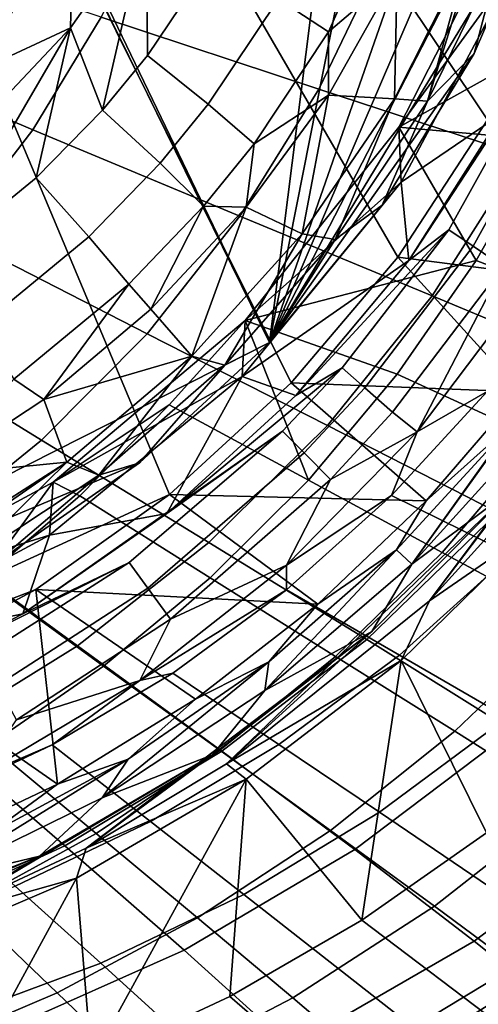
# Model space of a CAD drawing. Units: centimetres. Extents: x -22.5 to 22.5, y -30 to 0.
# Drawn here: x 9 to 12, y -25 to -18.6 of the extents above; entities that cross this region are included whole.
import ezdxf

# ---------------------------------------------------------------- set-up
doc = ezdxf.new("R2010")
doc.units = ezdxf.units.CM
doc.header["$MEASUREMENT"] = 0
doc.layers.add('ACAD_FREEWAY_COMPONENT_1_73085_Mesh_0', color=7, linetype='Continuous')
doc.layers.add('ACAD_FREEWAY_COMPONENT_1_73085_Mesh_1', color=7, linetype='Continuous')

msp = doc.modelspace()

# ---------------------------------------------------------------- linework, layer by layer
at = {"layer": 'ACAD_FREEWAY_COMPONENT_1_73085_Mesh_0'}
for points in [[(12.1914, -17.8437, -9.6278), (12.251, -18.1749, -10.2871), (11.4717, -19.2537, -9.5224)], [(12.7889, -18.5179, -9.2779), (12.1914, -17.8437, -9.6278), (11.4717, -19.2537, -9.5224)], [(11.4717, -19.2537, -9.5224), (12.251, -18.1749, -10.2871), (11.4858, -19.6116, -10.2871)], [(11.4858, -19.6116, -10.2871), (12.251, -18.1749, -10.2871), (12.1453, -19.1614, -11.523)], [(12.4191, -19.3378, -9.1935), (12.7889, -18.5179, -9.2779), (11.4717, -19.2537, -9.5224)], [(12.5263, -18.6112, -11.7062), (11.5358, -20.1211, -11.5302), (12.1453, -19.1614, -11.523)], [(11.5358, -20.1211, -11.5302), (12.5263, -18.6112, -11.7062), (11.7962, -19.9218, -11.718)], [(12.5263, -18.6112, -11.7062), (12.6957, -18.6869, -11.8473), (11.9549, -20.0284, -11.8598), (11.7962, -19.9218, -11.718)], [(12.1495, -20.1601, -11.8971), (11.9549, -20.0284, -11.8598), (12.6957, -18.6869, -11.8473), (12.9048, -18.7811, -11.8889)], [(11.4858, -19.6116, -10.2871), (12.1453, -19.1614, -11.523), (11.5358, -20.1211, -11.5302)], [(10.4715, -20.5119, -9.397), (11.4717, -19.2537, -9.5224), (11.4858, -19.6116, -10.2871)], [(11.9751, -20.1206, -9.0963), (11.4717, -19.2537, -9.5224), (10.4715, -20.5119, -9.397)], [(11.4717, -19.2537, -9.5224), (11.9751, -20.1206, -9.0963), (12.4191, -19.3378, -9.1935)], [(11.9751, -20.1206, -9.0963), (12.9421, -20.4927, -8.5781), (13.4254, -19.6546, -8.6775), (12.4191, -19.3378, -9.1935)], [(11.5358, -20.1211, -11.5302), (10.4519, -20.8755, -10.2871), (11.4858, -19.6116, -10.2871)], [(11.4858, -19.6116, -10.2871), (10.4519, -20.8755, -10.2871), (10.4715, -20.5119, -9.397)], [(11.7962, -19.9218, -11.718), (11.1017, -20.8193, -11.7277), (10.7999, -20.9989, -11.5373)], [(11.7962, -19.9218, -11.718), (10.7999, -20.9989, -11.5373), (11.5358, -20.1211, -11.5302)], [(11.1017, -20.8193, -11.7277), (11.7962, -19.9218, -11.718), (11.9549, -20.0284, -11.8598), (11.2492, -20.9491, -11.8699)], [(12.1495, -20.1601, -11.8971), (11.4292, -21.1084, -11.9029), (11.2492, -20.9491, -11.8699), (11.9549, -20.0284, -11.8598)], [(11.5358, -20.1211, -11.5302), (10.7999, -20.9989, -11.5373), (10.4519, -20.8755, -10.2871)], [(11.4613, -20.8597, -8.9887), (11.9751, -20.1206, -9.0963), (10.4715, -20.5119, -9.397)], [(11.4292, -21.1084, -11.9029), (12.1495, -20.1601, -11.8971), (11.5897, -21.2361, -11.8335)], [(11.9751, -20.1206, -9.0963), (11.4613, -20.8597, -8.9887), (12.3832, -21.2829, -8.468), (12.9421, -20.4927, -8.5781)], [(12.1495, -20.1601, -11.8971), (12.3261, -20.2627, -11.8345), (11.5897, -21.2361, -11.8335)], [(12.0455, -20.9724, -11.7249), (11.5897, -21.2361, -11.8335), (12.3261, -20.2627, -11.8345)], [(10.4715, -20.5119, -9.397), (10.4519, -20.8755, -10.2871), (9.2209, -21.5617, -9.2697)], [(9.9774, -21.0591, -9.3126), (10.4715, -20.5119, -9.397), (9.2209, -21.5617, -9.2697)], [(10.4715, -20.5119, -9.397), (9.9774, -21.0591, -9.3126), (10.8823, -21.5497, -8.8727)], [(10.4715, -20.5119, -9.397), (10.8823, -21.5497, -8.8727), (11.4613, -20.8597, -8.9887)], [(9.2209, -21.5617, -9.2697), (10.4519, -20.8755, -10.2871), (9.1984, -21.9084, -10.2871)], [(9.1984, -21.9084, -10.2871), (10.4519, -20.8755, -10.2871), (9.9617, -21.766, -11.5431)], [(11.1017, -20.8193, -11.7277), (9.9617, -21.766, -11.5431), (10.7999, -20.9989, -11.5373)], [(9.9617, -21.766, -11.5431), (11.1017, -20.8193, -11.7277), (10.7138, -21.2312, -11.7324)], [(10.4519, -20.8755, -10.2871), (10.7999, -20.9989, -11.5373), (9.9617, -21.766, -11.5431)], [(11.1017, -20.8193, -11.7277), (11.2492, -20.9491, -11.8699), (10.8547, -21.3724, -11.8748), (10.7138, -21.2312, -11.7324)], [(10.8823, -21.5497, -8.8727), (11.7538, -22.0193, -8.3493), (12.3832, -21.2829, -8.468), (11.4613, -20.8597, -8.9887)], [(11.0259, -21.545, -11.9054), (10.8547, -21.3724, -11.8748), (11.2492, -20.9491, -11.8699), (11.4292, -21.1084, -11.9029)], [(11.5897, -21.2361, -11.8335), (12.0455, -20.9724, -11.7249), (11.4233, -21.6502, -11.7368)], [(12.0455, -20.9724, -11.7249), (12.8617, -21.3128, -11.1785), (12.2017, -22.0341, -11.1767), (11.4233, -21.6502, -11.7368)], [(9.3956, -21.651, -9.1978), (9.9774, -21.0591, -9.3126), (9.2209, -21.5617, -9.2697)], [(9.9774, -21.0591, -9.3126), (9.3956, -21.651, -9.1978), (10.2432, -22.1848, -8.7505), (10.8823, -21.5497, -8.8727)], [(11.5897, -21.2361, -11.8335), (11.0259, -21.545, -11.9054), (11.4292, -21.1084, -11.9029)], [(9.0249, -22.4189, -11.5478), (9.9617, -21.766, -11.5431), (10.7138, -21.2312, -11.7324)], [(9.0249, -22.4189, -11.5478), (10.7138, -21.2312, -11.7324), (9.7156, -22.0855, -11.7422)], [(9.838, -22.2525, -11.8852), (9.7156, -22.0855, -11.7422), (10.7138, -21.2312, -11.7324), (10.8547, -21.3724, -11.8748)], [(11.0259, -21.545, -11.9054), (11.5897, -21.2361, -11.8335), (10.7397, -22.1025, -11.83)], [(10.7397, -22.1025, -11.83), (11.5897, -21.2361, -11.8335), (11.4233, -21.6502, -11.7368)], [(13.2607, -21.6864, -7.8628), (12.3832, -21.2829, -8.468), (11.7538, -22.0193, -8.3493), (12.5833, -22.467, -7.7457)], [(11.0259, -21.545, -11.9054), (9.9856, -22.4547, -11.9092), (9.838, -22.2525, -11.8852), (10.8547, -21.3724, -11.8748)], [(7.7528, -22.3559, -9.1594), (9.2209, -21.5617, -9.2697), (9.1984, -21.9084, -10.2871)], [(8.7637, -22.189, -9.0791), (9.2209, -21.5617, -9.2697), (7.7528, -22.3559, -9.1594)], [(8.7637, -22.189, -9.0791), (9.3956, -21.651, -9.1978), (9.2209, -21.5617, -9.2697)], [(9.9856, -22.4547, -11.9092), (11.0259, -21.545, -11.9054), (10.7397, -22.1025, -11.83)], [(10.8823, -21.5497, -8.8727), (10.2432, -22.1848, -8.7505), (11.0596, -22.6957, -8.2241), (11.7538, -22.0193, -8.3493)], [(10.2432, -22.1848, -8.7505), (9.3956, -21.651, -9.1978), (8.7637, -22.189, -9.0791), (9.5497, -22.7602, -8.624)], [(11.4755, -22.6876, -11.1756), (10.7392, -22.2628, -11.7502), (11.4233, -21.6502, -11.7368), (12.2017, -22.0341, -11.1767)], [(10.7397, -22.1025, -11.83), (11.4233, -21.6502, -11.7368), (10.7392, -22.2628, -11.7502)], [(9.1984, -21.9084, -10.2871), (9.9617, -21.766, -11.5431), (9.0249, -22.4189, -11.5478)], [(9.1984, -21.9084, -10.2871), (7.7593, -22.6815, -10.2871), (7.7528, -22.3559, -9.1594)], [(9.0249, -22.4189, -11.5478), (7.7593, -22.6815, -10.2871), (9.1984, -21.9084, -10.2871)], [(12.5833, -22.467, -7.7457), (11.7538, -22.0193, -8.3493), (11.0596, -22.6957, -8.2241), (11.8364, -23.1826, -7.6222)], [(9.7156, -22.0855, -11.7422), (8.0104, -22.9423, -11.5498), (9.0249, -22.4189, -11.5478)], [(9.7156, -22.0855, -11.7422), (8.7572, -22.6962, -11.7492), (8.0104, -22.9423, -11.5498)], [(9.838, -22.2525, -11.8852), (8.8601, -22.884, -11.8925), (8.7572, -22.6962, -11.7492), (9.7156, -22.0855, -11.7422)], [(12.2017, -22.0341, -11.1767), (12.9429, -22.4011, -10.5532), (12.176, -23.0934, -10.5404), (11.4755, -22.6876, -11.1756)], [(10.7397, -22.1025, -11.83), (9.7862, -22.8522, -11.8237), (9.9856, -22.4547, -11.9092)], [(10.7392, -22.2628, -11.7502), (9.7862, -22.8522, -11.8237), (10.7397, -22.1025, -11.83)], [(9.5497, -22.7602, -8.624), (8.7637, -22.189, -9.0791), (8.0867, -22.6688, -8.9583), (8.8076, -23.2715, -8.4954)], [(9.5497, -22.7602, -8.624), (10.3068, -23.3069, -8.0947), (11.0596, -22.6957, -8.2241), (10.2432, -22.1848, -8.7505)], [(8.9833, -23.1096, -11.9102), (8.8601, -22.884, -11.8925), (9.838, -22.2525, -11.8852), (9.9856, -22.4547, -11.9092)], [(10.7392, -22.2628, -11.7502), (10.0006, -22.8051, -11.7651), (9.7862, -22.8522, -11.8237)], [(10.6905, -23.2682, -11.1754), (10.0006, -22.8051, -11.7651), (10.7392, -22.2628, -11.7502), (11.4755, -22.6876, -11.1756)], [(9.0249, -22.4189, -11.5478), (8.0104, -22.9423, -11.5498), (7.7593, -22.6815, -10.2871)], [(9.7862, -22.8522, -11.8237), (8.9833, -23.1096, -11.9102), (9.9856, -22.4547, -11.9092)], [(11.8364, -23.1826, -7.6222), (12.5666, -23.6445, -6.9495), (13.3631, -22.8919, -7.0672), (12.5833, -22.467, -7.7457)], [(11.8364, -23.1826, -7.6222), (11.0596, -22.6957, -8.2241), (10.3068, -23.3069, -8.0947), (11.027, -23.8275, -7.4944)], [(10.6905, -23.2682, -11.1754), (11.4755, -22.6876, -11.1756), (12.176, -23.0934, -10.5404), (11.3463, -23.7097, -10.5279)], [(9.5497, -22.7602, -8.624), (8.8076, -23.2715, -8.4954), (9.5017, -23.848, -7.963), (10.3068, -23.3069, -8.0947)], [(8.9833, -23.1096, -11.9102), (9.7862, -22.8522, -11.8237), (8.7371, -23.4767, -11.814)], [(9.215, -23.2722, -11.7814), (8.7371, -23.4767, -11.814), (9.7862, -22.8522, -11.8237)], [(9.215, -23.2722, -11.7814), (10.0006, -22.8051, -11.7651), (10.6905, -23.2682, -11.1754), (9.8545, -23.7702, -11.1763)], [(10.0006, -22.8051, -11.7651), (9.215, -23.2722, -11.7814), (9.7862, -22.8522, -11.8237)], [(13.4517, -23.8391, -9.1013), (12.5397, -24.5192, -9.0722), (11.3463, -23.7097, -10.5279), (12.176, -23.0934, -10.5404)], [(11.8364, -23.1826, -7.6222), (11.027, -23.8275, -7.4944), (11.7038, -24.3211, -6.8277), (12.5666, -23.6445, -6.9495)], [(8.0232, -23.7143, -8.3668), (8.6516, -24.3144, -7.8313), (9.5017, -23.848, -7.963), (8.8076, -23.2715, -8.4954)], [(8.7371, -23.4767, -11.814), (9.215, -23.2722, -11.7814), (8.3898, -23.6608, -11.7987)], [(9.215, -23.2722, -11.7814), (9.8545, -23.7702, -11.1763), (8.9754, -24.1899, -11.1782), (8.3898, -23.6608, -11.7987)], [(11.027, -23.8275, -7.4944), (10.3068, -23.3069, -8.0947), (9.5017, -23.848, -7.963), (10.1619, -24.3967, -7.3643)], [(10.6905, -23.2682, -11.1754), (11.3463, -23.7097, -10.5279), (10.4621, -24.2442, -10.5162), (9.8545, -23.7702, -11.1763)], [(12.5666, -23.6445, -6.9495), (11.7038, -24.3211, -6.8277), (12.3312, -24.7874, -6.0987), (13.244, -24.0811, -6.2105)], [(11.5663, -25.1109, -9.0435), (10.4621, -24.2442, -10.5162), (11.3463, -23.7097, -10.5279), (12.5397, -24.5192, -9.0722)], [(8.9754, -24.1899, -11.1782), (9.8545, -23.7702, -11.1763), (10.4621, -24.2442, -10.5162), (9.5312, -24.6926, -10.5055)], [(10.1619, -24.3967, -7.3643), (9.5017, -23.848, -7.963), (8.6516, -24.3144, -7.8313), (9.249, -24.8851, -7.234)], [(10.1619, -24.3967, -7.3643), (10.782, -24.9164, -6.7035), (11.7038, -24.3211, -6.8277), (11.027, -23.8275, -7.4944)], [(8.9754, -24.1899, -11.1782), (9.5312, -24.6926, -10.5055), (8.5629, -25.0514, -10.4961), (8.0619, -24.5241, -11.1812)], [(11.5663, -25.1109, -9.0435), (10.5404, -25.6093, -9.0158), (9.5312, -24.6926, -10.5055), (10.4621, -24.2442, -10.5162)], [(9.249, -24.8851, -7.234), (8.6516, -24.3144, -7.8313), (7.7636, -24.7028, -7.7016), (8.2962, -25.2893, -7.1055)], [(10.782, -24.9164, -6.7035), (11.3565, -25.4068, -5.9845), (12.3312, -24.7874, -6.0987), (11.7038, -24.3211, -6.8277)], [(10.1619, -24.3967, -7.3643), (9.249, -24.8851, -7.234), (9.8099, -25.4251, -6.5789), (10.782, -24.9164, -6.7035)], [(12.5007, -25.858, -7.39), (11.5663, -25.1109, -9.0435), (12.5397, -24.5192, -9.0722), (13.5506, -25.2198, -7.4256)], [(9.4718, -26.0101, -8.9898), (8.5629, -25.0514, -10.4961), (9.5312, -24.6926, -10.5055), (10.5404, -25.6093, -9.0158)], [(12.9019, -25.2248, -5.3121), (12.3312, -24.7874, -6.0987), (11.3565, -25.4068, -5.9845), (11.8784, -25.8663, -5.2117)], [(8.2962, -25.2893, -7.1055), (8.7958, -25.8436, -6.4558), (9.8099, -25.4251, -6.5789), (9.249, -24.8851, -7.234)], [(10.782, -24.9164, -6.7035), (9.8099, -25.4251, -6.5789), (10.3289, -25.9339, -5.8697), (11.3565, -25.4068, -5.9845)]]:
    msp.add_3dface(points, dxfattribs=at)
at = {"layer": 'ACAD_FREEWAY_COMPONENT_1_73085_Mesh_1'}
for points in [[(12.0486, -19.206, -12.9), (11.4649, -20.0996, -12.9), (3.7091, -6.7308, -12.7)], [(12.0486, -19.206, -12.9), (3.7091, -6.7308, -12.7), (12.9181, -12.9902, -12.9)], [(11.4649, -20.0996, -12.9), (10.7699, -20.917, -12.9), (3.7091, -6.7308, -12.7)], [(9.9797, -21.6429, -12.9), (6.1251, -23.4114, -12.9), (3.7091, -6.7308, -12.7)], [(9.9797, -21.6429, -12.9), (3.7091, -6.7308, -12.7), (10.7699, -20.917, -12.9)], [(10.6305, -20.6533, -12.7), (3.7861, -6.7308, -12.7), (3.9226, -6.7307, -12.7)], [(5.5803, -23.2083, -12.7), (3.7861, -6.7308, -12.7), (10.6305, -20.6533, -12.7)], [(11.8454, -11.01, -12.7), (10.6305, -20.6533, -12.7), (3.9226, -6.7307, -12.7)], [(11.8454, -11.01, -12.7), (12.3325, -12.0563, -12.7), (10.6305, -20.6533, -12.7)], [(12.3325, -12.0563, -12.7), (12.8478, -14.3008, -12.7), (10.6305, -20.6533, -12.7)], [(12.8478, -14.3008, -12.7), (12.8645, -15.4549, -12.7), (10.6305, -20.6533, -12.7)], [(12.8645, -15.4549, -12.7), (12.7205, -16.6001, -12.7), (10.6305, -20.6533, -12.7)], [(12.7205, -16.6001, -12.7), (12.4171, -17.7136, -12.7), (10.6305, -20.6533, -12.7)], [(11.0143, -18.6342, -10.7002), (11.6541, -17.199, -10.7689), (11.2928, -17.0665, -10.4023), (10.6879, -18.4183, -10.3321)], [(11.6581, -19.0836, -12.7), (12.1379, -18.1035, -12.7), (12.2732, -17.1065, -12.5518)], [(12.2732, -17.1065, -12.5518), (11.9246, -18.1132, -12.5518), (11.6581, -19.0836, -12.7)], [(11.6541, -17.199, -10.7689), (11.0143, -18.6342, -10.7002), (11.4601, -18.2507, -11.1776)], [(9.3578, -17.6454, -10.2254), (8.6895, -17.4707, -10.2988), (8.1604, -18.6101, -10.1941), (8.7837, -18.8628, -10.1027)], [(9.3358, -18.6071, -10.0896), (9.3578, -17.6454, -10.2254), (8.7837, -18.8628, -10.1027)], [(9.3358, -18.6071, -10.0896), (9.8294, -17.9027, -10.1394), (9.3578, -17.6454, -10.2254)], [(12.4171, -17.7136, -12.7), (11.9607, -18.7738, -12.7), (10.6305, -20.6533, -12.7)], [(12.1379, -18.1035, -12.7), (11.9607, -18.7738, -12.7), (12.4171, -17.7136, -12.7)], [(9.8681, -17.8239, -9.2277), (9.5335, -18.5376, -9.1553), (10.9515, -19.0059, -8.7668), (11.3386, -18.1991, -8.8535)], [(9.5433, -19.1419, -10.0649), (9.8294, -17.9027, -10.1394), (9.3358, -18.6071, -10.0896)], [(9.5433, -19.1419, -10.0649), (9.8349, -18.7879, -10.0932), (9.8294, -17.9027, -10.1394)], [(9.8349, -18.7879, -10.0932), (10.2616, -18.155, -10.1381), (9.8294, -17.9027, -10.1394)], [(9.0891, -19.2698, -9.0642), (9.5335, -18.5376, -9.1553), (7.8796, -17.9801, -9.3896), (7.5162, -18.6, -9.3282)], [(11.9246, -18.1132, -12.5518), (11.4424, -19.07, -12.5518), (11.6581, -19.0836, -12.7)], [(11.4424, -19.07, -12.5518), (11.9246, -18.1132, -12.5518), (11.4601, -18.2507, -11.1776)], [(11.9607, -18.7738, -12.7), (12.1379, -18.1035, -12.7), (11.6581, -19.0836, -12.7)], [(10.2616, -18.155, -10.1381), (9.8349, -18.7879, -10.0932), (10.2301, -19.1037, -10.2853), (10.6879, -18.4183, -10.3321)], [(12.703, -18.5453, -8.3116), (11.3386, -18.1991, -8.8535), (10.9515, -19.0059, -8.7668), (12.2669, -19.4378, -8.2176)], [(11.4424, -19.07, -12.5518), (11.4601, -18.2507, -11.1776), (11.0132, -19.0456, -11.1363)], [(11.0143, -18.6342, -10.7002), (11.0132, -19.0456, -11.1363), (11.4601, -18.2507, -11.1776)], [(11.0143, -18.6342, -10.7002), (10.6879, -18.4183, -10.3321), (10.2301, -19.1037, -10.2853), (10.5307, -19.3609, -10.6544)], [(9.5335, -18.5376, -9.1553), (9.0891, -19.2698, -9.0642), (10.4374, -19.8322, -8.6576), (10.9515, -19.0059, -8.7668)], [(9.0891, -19.2698, -9.0642), (7.5162, -18.6, -9.3282), (7.0882, -19.1771, -9.2599), (8.5661, -19.9492, -8.963)], [(8.4497, -20.1223, -9.9757), (9.3358, -18.6071, -10.0896), (8.7423, -19.2332, -10.038)], [(9.3358, -18.6071, -10.0896), (8.4497, -20.1223, -9.9757), (9.112, -19.5837, -10.0265)], [(8.7423, -19.2332, -10.038), (9.3358, -18.6071, -10.0896), (8.7837, -18.8628, -10.1027)], [(9.112, -19.5837, -10.0265), (9.5433, -19.1419, -10.0649), (9.3358, -18.6071, -10.0896)], [(11.0132, -19.0456, -11.1363), (11.0143, -18.6342, -10.7002), (10.5307, -19.3609, -10.6544)], [(9.9173, -19.4871, -10.2557), (10.2301, -19.1037, -10.2853), (9.8349, -18.7879, -10.0932), (9.5433, -19.1419, -10.0649)], [(11.9607, -18.7738, -12.7), (11.3619, -19.7605, -12.7), (10.6305, -20.6533, -12.7)], [(11.6581, -19.0836, -12.7), (11.3619, -19.7605, -12.7), (11.9607, -18.7738, -12.7)], [(11.6881, -20.3505, -8.0994), (12.2669, -19.4378, -8.2176), (10.9515, -19.0059, -8.7668), (10.4374, -19.8322, -8.6576)], [(10.8416, -19.947, -12.5518), (11.0132, -19.0456, -11.1363), (10.4786, -19.7747, -11.0916)], [(10.4786, -19.7747, -11.0916), (11.0132, -19.0456, -11.1363), (10.5307, -19.3609, -10.6544)], [(11.0132, -19.0456, -11.1363), (10.8416, -19.947, -12.5518), (11.4424, -19.07, -12.5518)], [(11.0575, -19.984, -12.7), (11.4424, -19.07, -12.5518), (10.8416, -19.947, -12.5518)], [(11.4424, -19.07, -12.5518), (11.0575, -19.984, -12.7), (11.6581, -19.0836, -12.7)], [(11.6581, -19.0836, -12.7), (11.0575, -19.984, -12.7), (11.3619, -19.7605, -12.7)], [(9.9173, -19.4871, -10.2557), (9.5433, -19.1419, -10.0649), (9.112, -19.5837, -10.0265), (9.455, -19.9659, -10.2155)], [(10.2006, -19.7671, -10.6256), (10.5307, -19.3609, -10.6544), (10.2301, -19.1037, -10.2853), (9.9173, -19.4871, -10.2557)], [(11.4649, -20.0996, -12.9), (12.0486, -19.206, -12.9), (12.7682, -20.2659, -12.9)], [(9.0891, -19.2698, -9.0642), (8.5661, -19.9492, -8.963), (9.8329, -20.597, -8.5363), (10.4374, -19.8322, -8.6576)], [(10.5307, -19.3609, -10.6544), (10.2006, -19.7671, -10.6256), (10.4786, -19.7747, -11.0916)], [(12.2669, -19.4378, -8.2176), (11.6881, -20.3505, -8.0994), (12.8686, -20.8424, -7.3853), (13.5089, -19.8481, -7.5047)], [(10.2006, -19.7671, -10.6256), (9.9173, -19.4871, -10.2557), (9.455, -19.9659, -10.2155), (9.7133, -20.2743, -10.5865)], [(8.745, -20.5508, -10.162), (9.455, -19.9659, -10.2155), (9.112, -19.5837, -10.0265), (8.4497, -20.1223, -9.9757)], [(9.8582, -20.4381, -11.0456), (10.2006, -19.7671, -10.6256), (9.7133, -20.2743, -10.5865)], [(10.2006, -19.7671, -10.6256), (9.8582, -20.4381, -11.0456), (10.4786, -19.7747, -11.0916)], [(10.1244, -20.7422, -12.5518), (10.4786, -19.7747, -11.0916), (9.8582, -20.4381, -11.0456)], [(10.1244, -20.7422, -12.5518), (10.8416, -19.947, -12.5518), (10.4786, -19.7747, -11.0916)], [(11.0575, -19.984, -12.7), (10.6305, -20.6533, -12.7), (11.3619, -19.7605, -12.7)], [(11.6881, -20.3505, -8.0994), (10.4374, -19.8322, -8.6576), (9.8329, -20.597, -8.5363), (11.0077, -21.1936, -7.9681)], [(8.5661, -19.9492, -8.963), (7.9716, -20.5674, -8.8547), (9.1461, -21.2906, -8.4066), (9.8329, -20.597, -8.5363)], [(8.9661, -20.8938, -10.5348), (9.7133, -20.2743, -10.5865), (9.455, -19.9659, -10.2155), (8.745, -20.5508, -10.162)], [(10.8416, -19.947, -12.5518), (10.1244, -20.7422, -12.5518), (10.3387, -20.8024, -12.7)], [(10.8416, -19.947, -12.5518), (10.3387, -20.8024, -12.7), (11.0575, -19.984, -12.7)], [(10.6305, -20.6533, -12.7), (11.0575, -19.984, -12.7), (10.3387, -20.8024, -12.7)], [(11.4649, -20.0996, -12.9), (12.2608, -20.9761, -12.9), (10.7699, -20.917, -12.9)], [(12.2608, -20.9761, -12.9), (11.4649, -20.0996, -12.9), (12.7682, -20.2659, -12.9)], [(9.7133, -20.2743, -10.5865), (8.9661, -20.8938, -10.5348), (9.1616, -21.0246, -11.0014)], [(9.1616, -21.0246, -11.0014), (9.8582, -20.4381, -11.0456), (9.7133, -20.2743, -10.5865)], [(12.8602, -20.2861, -12.7715), (12.4017, -21.1622, -12.7054), (11.5566, -22.0968, -12.7057)], [(12.8602, -20.2861, -12.7715), (11.5566, -22.0968, -12.7057), (12.2059, -21.186, -12.7715)], [(11.6881, -20.3505, -8.0994), (11.0077, -21.1936, -7.9681), (12.1163, -21.7591, -7.2528), (12.8686, -20.8424, -7.3853)], [(9.8582, -20.4381, -11.0456), (9.1616, -21.0246, -11.0014), (10.1244, -20.7422, -12.5518)], [(7.9716, -20.5674, -8.8547), (7.3134, -21.1168, -8.7425), (8.3865, -21.9043, -8.2721), (9.1461, -21.2906, -8.4066)], [(10.2351, -21.9559, -7.8276), (11.0077, -21.1936, -7.9681), (9.8329, -20.597, -8.5363), (9.1461, -21.2906, -8.4066)], [(13.0114, -20.5651, -12.5989), (11.6701, -22.3341, -12.4231), (12.2198, -21.6025, -12.5959)], [(11.6701, -22.3341, -12.4231), (13.0114, -20.5651, -12.5989), (12.6709, -21.232, -12.4265)], [(10.6305, -20.6533, -12.7), (9.7837, -21.4376, -12.7), (5.5803, -23.2083, -12.7)], [(10.3387, -20.8024, -12.7), (9.7837, -21.4376, -12.7), (10.6305, -20.6533, -12.7)], [(9.1616, -21.0246, -11.0014), (9.3114, -21.4316, -12.5518), (10.1244, -20.7422, -12.5518)], [(9.52, -21.5166, -12.7), (10.1244, -20.7422, -12.5518), (9.3114, -21.4316, -12.5518)], [(10.1244, -20.7422, -12.5518), (9.52, -21.5166, -12.7), (10.3387, -20.8024, -12.7)], [(10.3387, -20.8024, -12.7), (9.52, -21.5166, -12.7), (9.7837, -21.4376, -12.7)], [(8.9661, -20.8938, -10.5348), (8.4058, -21.5208, -10.9628), (9.1616, -21.0246, -11.0014)], [(9.9797, -21.6429, -12.9), (10.7699, -20.917, -12.9), (11.6482, -21.6844, -12.9)], [(11.6482, -21.6844, -12.9), (10.7699, -20.917, -12.9), (12.2608, -20.9761, -12.9)], [(11.6482, -21.6844, -12.9), (12.2608, -20.9761, -12.9), (12.2059, -21.186, -12.7715)], [(9.3114, -21.4316, -12.5518), (9.1616, -21.0246, -11.0014), (8.4058, -21.5208, -10.9628)], [(11.0077, -21.1936, -7.9681), (10.2351, -21.9559, -7.8276), (11.2623, -22.5859, -7.111), (12.1163, -21.7591, -7.2528)], [(11.4569, -22.0039, -12.7715), (11.6482, -21.6844, -12.9), (12.2059, -21.186, -12.7715)], [(11.4569, -22.0039, -12.7715), (12.2059, -21.186, -12.7715), (11.5566, -22.0968, -12.7057)], [(12.4017, -21.1622, -12.7054), (12.2198, -21.6025, -12.5959), (11.5566, -22.0968, -12.7057)], [(11.6701, -22.3341, -12.4231), (12.6709, -21.232, -12.4265), (12.3934, -21.8352, -12.2719)], [(10.2351, -21.9559, -7.8276), (9.1461, -21.2906, -8.4066), (8.3865, -21.9043, -8.2721), (9.3811, -22.6278, -7.6819)], [(9.7837, -21.4376, -12.7), (8.8358, -22.0961, -12.7), (5.5803, -23.2083, -12.7)], [(9.3114, -21.4316, -12.5518), (8.4145, -22.0057, -12.5518), (7.6343, -22.5904, -12.7)], [(9.3114, -21.4316, -12.5518), (7.6343, -22.5904, -12.7), (8.6164, -22.1141, -12.7)], [(8.4145, -22.0057, -12.5518), (9.3114, -21.4316, -12.5518), (8.4058, -21.5208, -10.9628)], [(8.6164, -22.1141, -12.7), (9.52, -21.5166, -12.7), (9.3114, -21.4316, -12.5518)], [(9.52, -21.5166, -12.7), (8.8358, -22.0961, -12.7), (9.7837, -21.4376, -12.7)], [(8.8358, -22.0961, -12.7), (9.52, -21.5166, -12.7), (8.6164, -22.1141, -12.7)], [(9.1093, -22.2609, -12.9), (6.1251, -23.4114, -12.9), (9.9797, -21.6429, -12.9)], [(9.9797, -21.6429, -12.9), (10.9445, -22.3558, -12.9), (9.1093, -22.2609, -12.9)], [(10.9445, -22.3558, -12.9), (9.9797, -21.6429, -12.9), (11.6482, -21.6844, -12.9)], [(11.6701, -22.3341, -12.4231), (10.3502, -23.3948, -12.4197), (12.2198, -21.6025, -12.5959)], [(12.2198, -21.6025, -12.5959), (10.3502, -23.3948, -12.4197), (11.2949, -22.5341, -12.5928)], [(11.2949, -22.5341, -12.5928), (11.5566, -22.0968, -12.7057), (12.2198, -21.6025, -12.5959)], [(11.6482, -21.6844, -12.9), (11.4569, -22.0039, -12.7715), (10.9445, -22.3558, -12.9)], [(13.1404, -22.2909, -6.4), (12.1163, -21.7591, -7.2528), (11.2623, -22.5859, -7.111), (12.2107, -23.1773, -6.2658)], [(11.487, -22.723, -12.2693), (12.3934, -21.8352, -12.2719), (12.0419, -23.8428, -11.2881)], [(11.6701, -22.3341, -12.4231), (12.3934, -21.8352, -12.2719), (11.487, -22.723, -12.2693)], [(8.4569, -23.2003, -7.5349), (9.3811, -22.6278, -7.6819), (8.3865, -21.9043, -8.2721), (7.5638, -22.4301, -8.1364)], [(10.2351, -21.9559, -7.8276), (9.3811, -22.6278, -7.6819), (10.3187, -23.3119, -6.9639), (11.2623, -22.5859, -7.111)], [(11.4569, -22.0039, -12.7715), (11.5566, -22.0968, -12.7057), (10.6001, -22.9181, -12.7063)], [(11.4569, -22.0039, -12.7715), (10.6001, -22.9181, -12.7063), (10.6252, -22.7309, -12.7715)], [(11.4569, -22.0039, -12.7715), (10.6252, -22.7309, -12.7715), (10.9445, -22.3558, -12.9)], [(11.5566, -22.0968, -12.7057), (11.2949, -22.5341, -12.5928), (10.6001, -22.9181, -12.7063)], [(9.1093, -22.2609, -12.9), (8.1612, -22.7696, -12.9), (6.1251, -23.4114, -12.9)], [(8.1612, -22.7696, -12.9), (9.1093, -22.2609, -12.9), (9.2497, -23.5266, -12.9)], [(10.9445, -22.3558, -12.9), (10.1478, -22.9734, -12.9), (9.1093, -22.2609, -12.9)], [(9.2497, -23.5266, -12.9), (9.1093, -22.2609, -12.9), (10.1478, -22.9734, -12.9)], [(11.6701, -22.3341, -12.4231), (11.487, -22.723, -12.2693), (10.3502, -23.3948, -12.4197)], [(10.1478, -22.9734, -12.9), (10.9445, -22.3558, -12.9), (10.6252, -22.7309, -12.7715)], [(11.2949, -22.5341, -12.5928), (9.4374, -23.9437, -12.418), (10.2589, -23.3367, -12.5896)], [(9.4374, -23.9437, -12.418), (11.2949, -22.5341, -12.5928), (10.3502, -23.3948, -12.4197)], [(11.2949, -22.5341, -12.5928), (10.2589, -23.3367, -12.5896), (10.6001, -22.9181, -12.7063)], [(11.1838, -23.953, -6.1267), (12.2107, -23.1773, -6.2658), (11.2623, -22.5859, -7.111), (10.3187, -23.3119, -6.9639)], [(9.3811, -22.6278, -7.6819), (8.4569, -23.2003, -7.5349), (9.2983, -23.9274, -6.8156), (10.3187, -23.3119, -6.9639)], [(9.7091, -23.3635, -12.7715), (10.6252, -22.7309, -12.7715), (9.5409, -23.6154, -12.7067)], [(10.6001, -22.9181, -12.7063), (9.5409, -23.6154, -12.7067), (10.6252, -22.7309, -12.7715)], [(9.7091, -23.3635, -12.7715), (10.1478, -22.9734, -12.9), (10.6252, -22.7309, -12.7715)], [(11.487, -22.723, -12.2693), (10.4769, -23.4936, -12.2677), (10.3502, -23.3948, -12.4197)], [(11.487, -22.723, -12.2693), (11.2301, -24.4115, -11.2636), (10.4769, -23.4936, -12.2677)], [(11.2301, -24.4115, -11.2636), (11.487, -22.723, -12.2693), (12.0419, -23.8428, -11.2881)], [(8.2684, -23.9923, -12.9), (8.1612, -22.7696, -12.9), (9.2497, -23.5266, -12.9)], [(10.6001, -22.9181, -12.7063), (10.2589, -23.3367, -12.5896), (9.5409, -23.6154, -12.7067)], [(10.1478, -22.9734, -12.9), (9.7091, -23.3635, -12.7715), (9.2497, -23.5266, -12.9)], [(12.2107, -23.1773, -6.2658), (11.1838, -23.953, -6.1267), (11.9614, -24.5479, -5.181), (13.064, -23.7273, -5.3038)], [(8.4569, -23.2003, -7.5349), (7.4751, -23.6665, -7.3907), (8.2151, -24.4245, -6.67), (9.2983, -23.9274, -6.8156)], [(11.1838, -23.953, -6.1267), (10.3187, -23.3119, -6.9639), (9.2983, -23.9274, -6.8156), (10.0739, -24.6072, -5.9863)], [(9.7091, -23.3635, -12.7715), (9.5409, -23.6154, -12.7067), (8.4114, -24.1689, -12.7072)], [(9.7091, -23.3635, -12.7715), (8.4114, -24.1689, -12.7072), (8.8013, -23.8541, -12.7715)], [(9.4374, -23.9437, -12.418), (8.4812, -24.3907, -12.4168), (10.2589, -23.3367, -12.5896)], [(10.2589, -23.3367, -12.5896), (8.4812, -24.3907, -12.4168), (9.1323, -23.9963, -12.5861)], [(9.7091, -23.3635, -12.7715), (8.8013, -23.8541, -12.7715), (9.2497, -23.5266, -12.9)], [(9.1323, -23.9963, -12.5861), (9.5409, -23.6154, -12.7067), (10.2589, -23.3367, -12.5896)], [(9.4374, -23.9437, -12.418), (10.3502, -23.3948, -12.4197), (10.4769, -23.4936, -12.2677)], [(10.4769, -23.4936, -12.2677), (9.4721, -25.3285, -11.2148), (9.373, -24.1377, -12.2671)], [(9.4374, -23.9437, -12.418), (10.4769, -23.4936, -12.2677), (9.373, -24.1377, -12.2671)], [(10.3713, -24.9079, -11.239), (9.4721, -25.3285, -11.2148), (10.4769, -23.4936, -12.2677)], [(11.2301, -24.4115, -11.2636), (10.3713, -24.9079, -11.239), (10.4769, -23.4936, -12.2677)], [(8.2684, -23.9923, -12.9), (9.2497, -23.5266, -12.9), (8.8013, -23.8541, -12.7715)], [(9.5409, -23.6154, -12.7067), (9.1323, -23.9963, -12.5861), (8.4114, -24.1689, -12.7072)], [(12.3752, -24.8774, -4.5741), (13.5186, -24.0326, -4.6835), (13.064, -23.7273, -5.3038), (11.9614, -24.5479, -5.181)], [(11.2301, -24.4115, -11.2636), (12.0419, -23.8428, -11.2881), (13.0681, -24.5226, -10.1162), (12.1872, -25.1359, -10.0789)], [(8.8965, -25.1316, -5.8486), (10.0739, -24.6072, -5.9863), (9.2983, -23.9274, -6.8156), (8.2151, -24.4245, -6.67)], [(9.4374, -23.9437, -12.418), (9.373, -24.1377, -12.2671), (8.4812, -24.3907, -12.4168)], [(11.1838, -23.953, -6.1267), (10.0739, -24.6072, -5.9863), (10.7703, -25.2365, -5.0572), (11.9614, -24.5479, -5.181)], [(9.1323, -23.9963, -12.5861), (6.8663, -24.8949, -12.4158), (7.9194, -24.5091, -12.5827)], [(6.8663, -24.8949, -12.4158), (9.1323, -23.9963, -12.5861), (8.4812, -24.3907, -12.4168)], [(9.1323, -23.9963, -12.5861), (7.9194, -24.5091, -12.5827), (8.4114, -24.1689, -12.7072)], [(8.2078, -24.6371, -12.2678), (9.373, -24.1377, -12.2671), (8.5396, -25.67, -11.1913)], [(9.373, -24.1377, -12.2671), (8.2078, -24.6371, -12.2678), (8.4812, -24.3907, -12.4168)], [(8.5396, -25.67, -11.1913), (9.373, -24.1377, -12.2671), (9.4721, -25.3285, -11.2148)], [(11.2301, -24.4115, -11.2636), (12.1872, -25.1359, -10.0789), (11.2553, -25.6717, -10.0415), (10.3713, -24.9079, -11.239)], [(12.3752, -24.8774, -4.5741), (11.9614, -24.5479, -5.181), (10.7703, -25.2365, -5.0572), (11.1402, -25.584, -4.4637)], [(10.0739, -24.6072, -5.9863), (8.8965, -25.1316, -5.8486), (9.5074, -25.7839, -4.9356), (10.7703, -25.2365, -5.0572)], [(10.2799, -26.126, -10.0046), (9.4721, -25.3285, -11.2148), (10.3713, -24.9079, -11.239), (11.2553, -25.6717, -10.0415)], [(12.3752, -24.8774, -4.5741), (11.1402, -25.584, -4.4637), (11.6541, -26.0683, -3.5327), (12.9505, -25.3377, -3.6209)]]:
    msp.add_3dface(points, dxfattribs=at)

doc.saveas('drawing.dxf')
